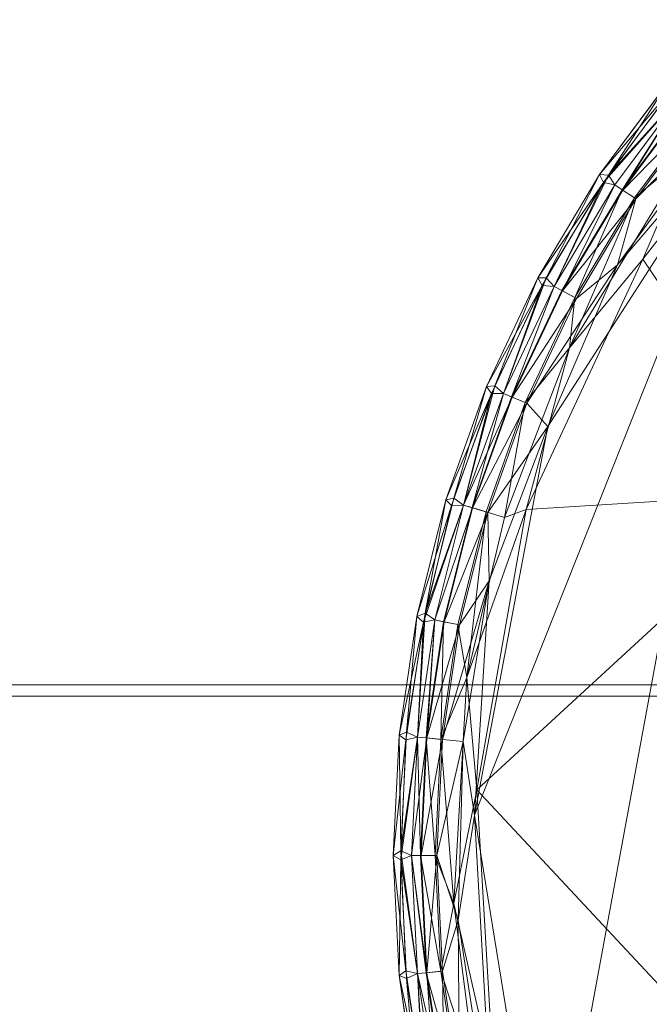
# Model space of a CAD drawing. Units: millimetres. Extents: x -2319 to 2907, y -2480 to 4235.
# Drawn here: x 573 to 686, y -2259 to -2083 of the extents above; entities that cross this region are included whole.
import ezdxf

# ---------------------------------------------------------------- set-up
doc = ezdxf.new("R2010")
doc.units = ezdxf.units.MM
doc.header["$LTSCALE"] = 18.745718
doc.layers.add('CET color Burlywood3', color=7, linetype='Continuous', true_color=0xc3a282)
doc.layers.add('SEAT-UPHOLSTERY', color=5, linetype='Continuous', true_color=0x0000ff)
doc.layers.add('CET Default', color=7, linetype='Continuous')

# ---------------------------------------------------------------- blocks, each defined once
blk = doc.blocks.new('*C32')
at = {"layer": 'CET color Burlywood3', "linetype": 'Continuous', "lineweight": 0}
for points, invisible_edges in [([(1, -1, 914.4), (1, -1066, 914.4), (1499, -1066, 914.4), (1, -1, 914.4)], 4), ([(1, -1, 914.4), (1499, -1066, 914.4), (1499, -1, 914.4), (1, -1, 914.4)], 9), ([(1, -1, 889.4), (1499, -1066, 889.4), (1, -1066, 889.4), (1, -1, 889.4)], 9), ([(1, -1, 889.4), (1499, -1, 889.4), (1499, -1066, 889.4), (1, -1, 889.4)], 4), ([(1499, -1066, 914.4), (1, -1066, 914.4), (-1, -1068, 914.4), (1499, -1066, 914.4)], 4), ([(1499, -1066, 914.4), (-1, -1068, 914.4), (1501, -1068, 914.4), (1499, -1066, 914.4)], 9), ([(1501, -1068, 889.4), (-1, -1068, 889.4), (1, -1066, 889.4), (1501, -1068, 889.4)], 4), ([(1499, -1066, 889.4), (1, -1066, 889.4), (1, -1066, 914.4), (1499, -1066, 889.4)], 4), ([(1499, -1066, 889.4), (1, -1066, 914.4), (1499, -1066, 914.4), (1499, -1066, 889.4)], 9), ([(1501, -1068, 889.4), (1, -1066, 889.4), (1499, -1066, 889.4), (1501, -1068, 889.4)], 9), ([(1501, -1068, 914.4), (-1, -1068, 914.4), (-1, -1068, 889.4), (1501, -1068, 914.4)], 4), ([(1501, -1068, 914.4), (-1, -1068, 889.4), (1501, -1068, 889.4), (1501, -1068, 914.4)], 9)]:
    blk.add_3dface(points, dxfattribs=dict(at, invisible_edges=invisible_edges))
blk = doc.blocks.new('*C39')
at = {"layer": 'CET Default', "linetype": 'Continuous', "lineweight": 0, "rotation": 1.001791266906166e-05}
blk.add_blockref('*C32', (420.92, -1136.12), dxfattribs=at)
blk = doc.blocks.new('*C21')
at = {"layer": 'SEAT-UPHOLSTERY', "linetype": 'Continuous', "lineweight": 0}
for points in [[(0, 218.79, 750.61), (-21.45, 217.74, 750.61), (-20.65, 216.55, 752.08), (0, 218.79, 750.61)], [(0, 218.79, 747.99), (-0.81, 217.43, 746.44), (-21.45, 217.74, 747.99), (0, 218.79, 747.99)], [(-20.65, 216.55, 752.08), (0.81, 217.43, 752.16), (0, 218.79, 750.61), (-20.65, 216.55, 752.08)], [(20.65, 216.55, 746.52), (-0.81, 217.43, 746.44), (0, 218.79, 747.99), (20.65, 216.55, 746.52)], [(0, 218.79, 747.99), (21.45, 217.74, 747.99), (20.65, 216.55, 746.52), (0, 218.79, 747.99)], [(0, 218.79, 750.61), (0.81, 217.43, 752.16), (21.45, 217.74, 750.61), (0, 218.79, 750.61)], [(-21.99, 216.42, 746.52), (-43.22, 213.1, 746.44), (-42.68, 214.59, 747.99), (-21.99, 216.42, 746.52)], [(-21.12, 214.47, 746.15), (-43.22, 213.1, 746.44), (-21.99, 216.42, 746.52), (-21.12, 214.47, 746.15)], [(-21.45, 217.74, 747.99), (-21.99, 216.42, 746.52), (-42.68, 214.59, 747.99), (-21.45, 217.74, 747.99)], [(-21.45, 217.74, 750.61), (-42.68, 214.59, 750.61), (-41.62, 213.41, 752.16), (-21.45, 217.74, 750.61)], [(-41.62, 213.41, 752.16), (-20.65, 216.55, 752.08), (-21.45, 217.74, 750.61), (-41.62, 213.41, 752.16)], [(-21.12, 214.47, 752.45), (-20.65, 216.55, 752.08), (-41.62, 213.41, 752.16), (-21.12, 214.47, 752.45)], [(-21.99, 216.42, 746.52), (-21.45, 217.74, 747.99), (-0.81, 217.43, 746.44), (-21.99, 216.42, 746.52)], [(-21.12, 214.47, 746.15), (-21.99, 216.42, 746.52), (-0.81, 217.43, 746.44), (-21.12, 214.47, 746.15)], [(0.81, 217.43, 752.16), (-21.12, 214.47, 752.45), (0, 215.5, 752.45), (0.81, 217.43, 752.16)], [(-21.12, 214.47, 746.15), (-0.81, 217.43, 746.44), (0, 215.5, 746.15), (-21.12, 214.47, 746.15)], [(0.81, 217.43, 752.16), (-20.65, 216.55, 752.08), (-21.12, 214.47, 752.45), (0.81, 217.43, 752.16)], [(-0.81, 217.43, 746.44), (21.12, 214.47, 746.15), (0, 215.5, 746.15), (-0.81, 217.43, 746.44)], [(-0.81, 217.43, 746.44), (20.65, 216.55, 746.52), (21.12, 214.47, 746.15), (-0.81, 217.43, 746.44)], [(0.81, 217.43, 752.16), (0, 215.5, 752.45), (21.12, 214.47, 752.45), (0.81, 217.43, 752.16)], [(0.81, 217.43, 752.16), (21.99, 216.42, 752.08), (21.45, 217.74, 750.61), (0.81, 217.43, 752.16)], [(0.81, 217.43, 752.16), (21.12, 214.47, 752.45), (21.99, 216.42, 752.08), (0.81, 217.43, 752.16)], [(20.65, 216.55, 746.52), (21.45, 217.74, 747.99), (41.62, 213.41, 746.44), (20.65, 216.55, 746.52)], [(20.65, 216.55, 746.52), (41.62, 213.41, 746.44), (21.12, 214.47, 746.15), (20.65, 216.55, 746.52)], [(43.22, 213.1, 752.16), (21.99, 216.42, 752.08), (21.12, 214.47, 752.45), (43.22, 213.1, 752.16)], [(42.68, 214.59, 750.61), (21.45, 217.74, 750.61), (21.99, 216.42, 752.08), (42.68, 214.59, 750.61)], [(21.45, 217.74, 747.99), (42.68, 214.59, 747.99), (41.62, 213.41, 746.44), (21.45, 217.74, 747.99)], [(21.99, 216.42, 752.08), (43.22, 213.1, 752.16), (42.68, 214.59, 750.61), (21.99, 216.42, 752.08)], [(-21.12, 214.47, 752.45), (-20.97, 212.89, 756.11), (0, 215.5, 752.45), (-21.12, 214.47, 752.45)], [(-21.12, 214.47, 746.15), (0, 215.5, 746.15), (-20.96, 212.79, 742.33), (-21.12, 214.47, 746.15)], [(-20.97, 212.89, 756.11), (0, 213.92, 756.11), (0, 215.5, 752.45), (-20.97, 212.89, 756.11)], [(0, 213.82, 742.33), (-20.96, 212.79, 742.33), (0, 215.5, 746.15), (0, 213.82, 742.33)], [(0, 213.92, 756.11), (21.12, 214.47, 752.45), (0, 215.5, 752.45), (0, 213.92, 756.11)], [(0, 215.5, 746.15), (21.12, 214.47, 746.15), (20.96, 212.79, 742.33), (0, 215.5, 746.15)], [(0, 215.5, 746.15), (20.96, 212.79, 742.33), (0, 213.82, 742.33), (0, 215.5, 746.15)], [(62.5, 208.36, 746.52), (41.62, 213.41, 746.44), (42.68, 214.59, 747.99), (62.5, 208.36, 746.52)], [(42.68, 214.59, 747.99), (63.51, 209.37, 747.99), (62.5, 208.36, 746.52), (42.68, 214.59, 747.99)], [(63.51, 209.37, 750.61), (42.68, 214.59, 750.61), (43.22, 213.1, 752.16), (63.51, 209.37, 750.61)], [(-21.12, 214.47, 746.15), (-42.04, 211.36, 746.15), (-43.22, 213.1, 746.44), (-21.12, 214.47, 746.15)], [(-21.12, 214.47, 746.15), (-20.96, 212.79, 742.33), (-42.04, 211.36, 746.15), (-21.12, 214.47, 746.15)], [(-41.62, 213.41, 752.16), (-42.04, 211.36, 752.45), (-21.12, 214.47, 752.45), (-41.62, 213.41, 752.16)], [(-21.12, 214.47, 752.45), (-42.04, 211.36, 752.45), (-41.73, 209.81, 756.11), (-21.12, 214.47, 752.45)], [(-20.96, 212.79, 742.33), (-41.71, 209.71, 742.33), (-42.04, 211.36, 746.15), (-20.96, 212.79, 742.33)], [(-41.73, 209.81, 756.11), (-20.97, 212.89, 756.11), (-21.12, 214.47, 752.45), (-41.73, 209.81, 756.11)], [(-20.97, 212.89, 756.11), (-41.73, 209.81, 756.11), (-41.22, 207.23, 759.09), (-20.97, 212.89, 756.11)], [(-41.71, 209.71, 742.33), (-20.96, 212.79, 742.33), (-20.68, 209.97, 739.27), (-41.71, 209.71, 742.33)], [(-41.22, 207.23, 759.09), (-20.71, 210.27, 759.09), (-20.97, 212.89, 756.11), (-41.22, 207.23, 759.09)], [(-20.97, 212.89, 756.11), (-20.71, 210.27, 759.09), (0, 213.92, 756.11), (-20.97, 212.89, 756.11)], [(0, 210.99, 739.27), (-20.96, 212.79, 742.33), (0, 213.82, 742.33), (0, 210.99, 739.27)], [(0, 210.99, 739.27), (-20.68, 209.97, 739.27), (-20.96, 212.79, 742.33), (0, 210.99, 739.27)], [(-20.71, 210.27, 759.09), (0, 211.29, 759.09), (0, 213.92, 756.11), (-20.71, 210.27, 759.09)], [(0, 213.92, 756.11), (20.97, 212.89, 756.11), (21.12, 214.47, 752.45), (0, 213.92, 756.11)], [(0, 211.29, 759.09), (20.97, 212.89, 756.11), (0, 213.92, 756.11), (0, 211.29, 759.09)], [(0, 210.99, 739.27), (0, 213.82, 742.33), (20.68, 209.97, 739.27), (0, 210.99, 739.27)], [(0, 213.82, 742.33), (20.96, 212.79, 742.33), (20.68, 209.97, 739.27), (0, 213.82, 742.33)], [(0, 211.29, 759.09), (20.71, 210.27, 759.09), (20.97, 212.89, 756.11), (0, 211.29, 759.09)], [(20.68, 209.97, 739.27), (20.96, 212.79, 742.33), (41.16, 206.93, 739.27), (20.68, 209.97, 739.27)], [(20.97, 212.89, 756.11), (20.71, 210.27, 759.09), (41.73, 209.81, 756.11), (20.97, 212.89, 756.11)], [(20.96, 212.79, 742.33), (21.12, 214.47, 746.15), (42.04, 211.36, 746.15), (20.96, 212.79, 742.33)], [(20.96, 212.79, 742.33), (42.04, 211.36, 746.15), (41.71, 209.71, 742.33), (20.96, 212.79, 742.33)], [(20.96, 212.79, 742.33), (41.71, 209.71, 742.33), (41.16, 206.93, 739.27), (20.96, 212.79, 742.33)], [(21.12, 214.47, 752.45), (20.97, 212.89, 756.11), (42.04, 211.36, 752.45), (21.12, 214.47, 752.45)], [(20.97, 212.89, 756.11), (41.73, 209.81, 756.11), (42.04, 211.36, 752.45), (20.97, 212.89, 756.11)], [(21.12, 214.47, 752.45), (42.04, 211.36, 752.45), (43.22, 213.1, 752.16), (21.12, 214.47, 752.45)], [(42.04, 211.36, 746.15), (21.12, 214.47, 746.15), (41.62, 213.41, 746.44), (42.04, 211.36, 746.15)], [(41.62, 213.41, 746.44), (62.5, 208.36, 746.52), (62.56, 206.22, 746.15), (41.62, 213.41, 746.44)], [(42.04, 211.36, 746.15), (41.62, 213.41, 746.44), (62.56, 206.22, 746.15), (42.04, 211.36, 746.15)], [(42.04, 211.36, 752.45), (62.56, 206.22, 752.45), (43.22, 213.1, 752.16), (42.04, 211.36, 752.45)], [(63.79, 207.97, 752.08), (63.51, 209.37, 750.61), (43.22, 213.1, 752.16), (63.79, 207.97, 752.08)], [(62.56, 206.22, 752.45), (63.79, 207.97, 752.08), (43.22, 213.1, 752.16), (62.56, 206.22, 752.45)], [(0, 211.29, 759.09), (-20.71, 210.27, 759.09), (-8.61, 207.95, 761.09), (0, 211.29, 759.09)], [(0, 211.29, 759.09), (-8.61, 207.95, 761.09), (20.71, 210.27, 759.09), (0, 211.29, 759.09)], [(42.04, 211.36, 746.15), (62.07, 204.61, 742.33), (41.71, 209.71, 742.33), (42.04, 211.36, 746.15)], [(62.07, 204.61, 742.33), (42.04, 211.36, 746.15), (62.56, 206.22, 746.15), (62.07, 204.61, 742.33)], [(-41.16, 206.93, 739.27), (-41.71, 209.71, 742.33), (-20.68, 209.97, 739.27), (-41.16, 206.93, 739.27)], [(-41.22, 207.23, 759.09), (-40.55, 203.86, 761.11), (-20.71, 210.27, 759.09), (-41.22, 207.23, 759.09)], [(-41.16, 206.93, 739.27), (-20.68, 209.97, 739.27), (-11.6, 207.2, 737.27), (-41.16, 206.93, 739.27)], [(-40.55, 203.86, 761.11), (-8.61, 207.95, 761.09), (-20.71, 210.27, 759.09), (-40.55, 203.86, 761.11)], [(-20.68, 209.97, 739.27), (0, 210.99, 739.27), (-11.6, 207.2, 737.27), (-20.68, 209.97, 739.27)], [(0, 210.99, 739.27), (20.32, 206.32, 737.29), (-11.6, 207.2, 737.27), (0, 210.99, 739.27)], [(-8.61, 207.95, 761.09), (31.77, 205.62, 761.13), (20.71, 210.27, 759.09), (-8.61, 207.95, 761.09)], [(0, 210.99, 739.27), (20.68, 209.97, 739.27), (20.32, 206.32, 737.29), (0, 210.99, 739.27)], [(20.32, 206.32, 737.29), (20.68, 209.97, 739.27), (49.04, 201.64, 737.27), (20.32, 206.32, 737.29)], [(20.68, 209.97, 739.27), (41.16, 206.93, 739.27), (49.04, 201.64, 737.27), (20.68, 209.97, 739.27)], [(20.71, 210.27, 759.09), (41.22, 207.23, 759.09), (41.73, 209.81, 756.11), (20.71, 210.27, 759.09)], [(20.71, 210.27, 759.09), (31.77, 205.62, 761.13), (41.22, 207.23, 759.09), (20.71, 210.27, 759.09)], [(61.25, 201.9, 739.27), (41.16, 206.93, 739.27), (41.71, 209.71, 742.33), (61.25, 201.9, 739.27)], [(61.25, 201.9, 739.27), (41.71, 209.71, 742.33), (62.07, 204.61, 742.33), (61.25, 201.9, 739.27)], [(82.45, 201.24, 746.47), (62.5, 208.36, 746.52), (63.51, 209.37, 747.99), (82.45, 201.24, 746.47)], [(63.51, 209.37, 750.61), (63.79, 207.97, 752.08), (83.73, 202.14, 750.61), (63.51, 209.37, 750.61)], [(83.73, 202.14, 747.99), (82.45, 201.24, 746.47), (63.51, 209.37, 747.99), (83.73, 202.14, 747.99)], [(-8.61, 207.95, 761.09), (-40.55, 203.86, 761.11), (-39.98, 200.83, 761.97), (-8.61, 207.95, 761.09)], [(11.73, 203.84, 761.98), (-8.61, 207.95, 761.09), (-39.98, 200.83, 761.97), (11.73, 203.84, 761.98)], [(11.73, 203.84, 761.98), (31.77, 205.62, 761.13), (-8.61, 207.95, 761.09), (11.73, 203.84, 761.98)], [(82.45, 201.24, 746.47), (62.56, 206.22, 746.15), (62.5, 208.36, 746.52), (82.45, 201.24, 746.47)], [(63.79, 207.97, 752.08), (62.56, 206.22, 752.45), (83.85, 200.66, 752.13), (63.79, 207.97, 752.08)], [(63.79, 207.97, 752.08), (83.85, 200.66, 752.13), (83.73, 202.14, 750.61), (63.79, 207.97, 752.08)], [(-11.6, 207.2, 737.27), (-51.8, 200.95, 737.27), (-41.16, 206.93, 739.27), (-11.6, 207.2, 737.27)], [(-51.8, 200.95, 737.27), (-11.6, 207.2, 737.27), (7.18, 204.26, 736.6), (-51.8, 200.95, 737.27)], [(-11.6, 207.2, 737.27), (20.32, 206.32, 737.29), (7.18, 204.26, 736.6), (-11.6, 207.2, 737.27)], [(20.32, 206.32, 737.29), (49.04, 201.64, 737.27), (7.18, 204.26, 736.6), (20.32, 206.32, 737.29)], [(61.33, 202.19, 759.09), (41.22, 207.23, 759.09), (31.77, 205.62, 761.13), (61.33, 202.19, 759.09)], [(41.16, 206.93, 739.27), (61.25, 201.9, 739.27), (49.04, 201.64, 737.27), (41.16, 206.93, 739.27)], [(62.07, 204.61, 742.33), (62.56, 206.22, 746.15), (81.82, 197.54, 742.33), (62.07, 204.61, 742.33)], [(82.47, 199.1, 752.45), (62.56, 206.22, 752.45), (62.1, 204.71, 756.11), (82.47, 199.1, 752.45)], [(83.85, 200.66, 752.13), (62.56, 206.22, 752.45), (82.47, 199.1, 752.45), (83.85, 200.66, 752.13)], [(62.56, 206.22, 746.15), (82.47, 199.1, 746.15), (81.82, 197.54, 742.33), (62.56, 206.22, 746.15)], [(82.47, 199.1, 746.15), (62.56, 206.22, 746.15), (82.45, 201.24, 746.47), (82.47, 199.1, 746.15)], [(135.13, 153.34, 736.6), (-71.53, 191.45, 736.6), (7.18, 204.26, 736.6), (135.13, 153.34, 736.6)], [(7.18, 204.26, 736.6), (-71.53, 191.45, 736.6), (-51.8, 200.95, 737.27), (7.18, 204.26, 736.6)], [(7.18, 204.26, 736.6), (49.04, 201.64, 737.27), (76.57, 191.2, 736.82), (7.18, 204.26, 736.6)], [(135.13, 153.34, 736.6), (7.18, 204.26, 736.6), (76.57, 191.2, 736.82), (135.13, 153.34, 736.6)], [(11.73, 203.84, 761.98), (61.78, 195.04, 761.98), (31.77, 205.62, 761.13), (11.73, 203.84, 761.98)], [(61.78, 195.04, 761.98), (60.34, 198.91, 761.11), (31.77, 205.62, 761.13), (61.78, 195.04, 761.98)], [(61.33, 202.19, 759.09), (31.77, 205.62, 761.13), (60.34, 198.91, 761.11), (61.33, 202.19, 759.09)], [(61.25, 201.9, 739.27), (62.07, 204.61, 742.33), (80.74, 194.93, 739.27), (61.25, 201.9, 739.27)], [(80.74, 194.93, 739.27), (62.07, 204.61, 742.33), (81.82, 197.54, 742.33), (80.74, 194.93, 739.27)], [(62.1, 204.71, 756.11), (81.86, 197.64, 756.11), (82.47, 199.1, 752.45), (62.1, 204.71, 756.11)], [(11.73, 203.84, 761.98), (-39.98, 200.83, 761.97), (-39.25, 156.29, 763.58), (11.73, 203.84, 761.98)], [(-39.25, 156.29, 763.58), (64.77, 146.11, 763.58), (11.73, 203.84, 761.98), (-39.25, 156.29, 763.58)], [(64.77, 146.11, 763.58), (61.78, 195.04, 761.98), (11.73, 203.84, 761.98), (64.77, 146.11, 763.58)], [(76.57, 191.2, 736.82), (49.04, 201.64, 737.27), (61.25, 201.9, 739.27), (76.57, 191.2, 736.82)], [(61.33, 202.19, 759.09), (60.34, 198.91, 761.11), (80.86, 195.2, 759.09), (61.33, 202.19, 759.09)], [(61.25, 201.9, 739.27), (80.74, 194.93, 739.27), (76.57, 191.2, 736.82), (61.25, 201.9, 739.27)], [(101.78, 192.19, 746.47), (82.45, 201.24, 746.47), (83.73, 202.14, 747.99), (101.78, 192.19, 746.47)], [(82.45, 201.24, 746.47), (101.78, 192.19, 746.47), (82.47, 199.1, 746.15), (82.45, 201.24, 746.47)], [(82.47, 199.1, 752.45), (103.12, 191.47, 752.13), (83.85, 200.66, 752.13), (82.47, 199.1, 752.45)], [(103.14, 192.96, 750.61), (83.73, 202.14, 750.61), (83.85, 200.66, 752.13), (103.14, 192.96, 750.61)], [(83.73, 202.14, 747.99), (103.14, 192.96, 747.99), (101.78, 192.19, 746.47), (83.73, 202.14, 747.99)], [(83.85, 200.66, 752.13), (103.12, 191.47, 752.13), (103.14, 192.96, 750.61), (83.85, 200.66, 752.13)], [(60.34, 198.91, 761.11), (61.78, 195.04, 761.98), (90.6, 187.32, 761.12), (60.34, 198.91, 761.11)], [(80.86, 195.2, 759.09), (60.34, 198.91, 761.11), (90.6, 187.32, 761.12), (80.86, 195.2, 759.09)], [(81.86, 197.64, 756.11), (101.59, 190.06, 752.45), (82.47, 199.1, 752.45), (81.86, 197.64, 756.11)], [(101.78, 192.19, 746.47), (101.59, 190.06, 746.15), (82.47, 199.1, 746.15), (101.78, 192.19, 746.47)], [(103.12, 191.47, 752.13), (82.47, 199.1, 752.45), (101.59, 190.06, 752.45), (103.12, 191.47, 752.13)], [(99.46, 186.07, 739.27), (80.74, 194.93, 739.27), (81.82, 197.54, 742.33), (99.46, 186.07, 739.27)], [(81.82, 197.54, 742.33), (100.79, 188.57, 742.33), (99.46, 186.07, 739.27), (81.82, 197.54, 742.33)], [(81.86, 197.64, 756.11), (100.84, 188.66, 756.11), (101.59, 190.06, 752.45), (81.86, 197.64, 756.11)], [(99.6, 186.34, 759.09), (80.86, 195.2, 759.09), (90.6, 187.32, 761.12), (99.6, 186.34, 759.09)], [(106.48, 174.23, 761.98), (61.78, 195.04, 761.98), (64.77, 146.11, 763.58), (106.48, 174.23, 761.98)], [(106.48, 174.23, 761.98), (90.6, 187.32, 761.12), (61.78, 195.04, 761.98), (106.48, 174.23, 761.98)], [(80.74, 194.93, 739.27), (105.46, 178.72, 737.27), (76.57, 191.2, 736.82), (80.74, 194.93, 739.27)], [(80.74, 194.93, 739.27), (99.46, 186.07, 739.27), (105.46, 178.72, 737.27), (80.74, 194.93, 739.27)], [(101.78, 192.19, 746.47), (120.13, 181.24, 746.44), (101.59, 190.06, 746.15), (101.78, 192.19, 746.47)], [(101.78, 192.19, 746.47), (103.14, 192.96, 747.99), (120.13, 181.24, 746.44), (101.78, 192.19, 746.47)], [(103.12, 191.47, 752.13), (121.56, 181.92, 750.61), (103.14, 192.96, 750.61), (103.12, 191.47, 752.13)], [(103.14, 192.96, 747.99), (121.56, 181.92, 747.99), (120.13, 181.24, 746.44), (103.14, 192.96, 747.99)], [(-71.53, 191.45, 736.6), (135.13, 153.34, 736.6), (-131.23, 155.95, 736.6), (-71.53, 191.45, 736.6)], [(105.46, 178.72, 737.27), (135.13, 153.34, 736.6), (76.57, 191.2, 736.82), (105.46, 178.72, 737.27)], [(100.79, 188.57, 742.33), (101.59, 190.06, 746.15), (119.73, 179.18, 746.15), (100.79, 188.57, 742.33)], [(103.12, 191.47, 752.13), (101.59, 190.06, 752.45), (121.47, 180.34, 752.16), (103.12, 191.47, 752.13)], [(101.59, 190.06, 752.45), (119.73, 179.18, 752.45), (121.47, 180.34, 752.16), (101.59, 190.06, 752.45)], [(120.13, 181.24, 746.44), (119.73, 179.18, 746.15), (101.59, 190.06, 746.15), (120.13, 181.24, 746.44)], [(121.56, 181.92, 750.61), (103.12, 191.47, 752.13), (121.47, 180.34, 752.16), (121.56, 181.92, 750.61)], [(117.22, 175.43, 739.27), (99.46, 186.07, 739.27), (100.79, 188.57, 742.33), (117.22, 175.43, 739.27)], [(100.84, 188.66, 756.11), (99.6, 186.34, 759.09), (118.85, 177.87, 756.11), (100.84, 188.66, 756.11)], [(100.79, 188.57, 742.33), (119.73, 179.18, 746.15), (118.79, 177.78, 742.33), (100.79, 188.57, 742.33)], [(100.79, 188.57, 742.33), (118.79, 177.78, 742.33), (117.22, 175.43, 739.27), (100.79, 188.57, 742.33)], [(117.39, 175.68, 759.09), (99.6, 186.34, 759.09), (90.6, 187.32, 761.12), (117.39, 175.68, 759.09)], [(90.6, 187.32, 761.12), (125.4, 166.05, 761.12), (117.39, 175.68, 759.09), (90.6, 187.32, 761.12)], [(90.6, 187.32, 761.12), (106.48, 174.23, 761.98), (125.4, 166.05, 761.12), (90.6, 187.32, 761.12)], [(99.46, 186.07, 739.27), (117.22, 175.43, 739.27), (105.46, 178.72, 737.27), (99.46, 186.07, 739.27)], [(99.6, 186.34, 759.09), (117.39, 175.68, 759.09), (118.85, 177.87, 756.11), (99.6, 186.34, 759.09)], [(120.13, 181.24, 746.44), (136.71, 166.59, 746.15), (119.73, 179.18, 746.15), (120.13, 181.24, 746.44)], [(137.44, 168.54, 746.47), (120.13, 181.24, 746.44), (121.56, 181.92, 747.99), (137.44, 168.54, 746.47)], [(120.13, 181.24, 746.44), (137.44, 168.54, 746.47), (136.71, 166.59, 746.15), (120.13, 181.24, 746.44)], [(138.8, 169.13, 750.61), (121.56, 181.92, 750.61), (121.47, 180.34, 752.16), (138.8, 169.13, 750.61)], [(121.56, 181.92, 747.99), (138.8, 169.13, 747.99), (137.44, 168.54, 746.47), (121.56, 181.92, 747.99)], [(119.73, 179.18, 752.45), (136.71, 166.59, 752.45), (121.47, 180.34, 752.16), (119.73, 179.18, 752.45)], [(138.61, 167.58, 752.13), (121.47, 180.34, 752.16), (136.71, 166.59, 752.45), (138.61, 167.58, 752.13)], [(138.8, 169.13, 750.61), (121.47, 180.34, 752.16), (138.61, 167.58, 752.13), (138.8, 169.13, 750.61)], [(105.46, 178.72, 737.27), (117.22, 175.43, 739.27), (138.31, 154.72, 737.27), (105.46, 178.72, 737.27)], [(105.46, 178.72, 737.27), (138.31, 154.72, 737.27), (135.13, 153.34, 736.6), (105.46, 178.72, 737.27)], [(133.85, 163.1, 739.27), (117.22, 175.43, 739.27), (118.79, 177.78, 742.33), (133.85, 163.1, 739.27)], [(136.71, 166.59, 746.15), (118.79, 177.78, 742.33), (119.73, 179.18, 746.15), (136.71, 166.59, 746.15)], [(118.79, 177.78, 742.33), (136.71, 166.59, 746.15), (135.64, 165.28, 742.33), (118.79, 177.78, 742.33)], [(133.85, 163.1, 739.27), (118.79, 177.78, 742.33), (135.64, 165.28, 742.33), (133.85, 163.1, 739.27)], [(119.73, 179.18, 752.45), (118.85, 177.87, 756.11), (136.71, 166.59, 752.45), (119.73, 179.18, 752.45)], [(118.85, 177.87, 756.11), (135.71, 165.36, 756.11), (136.71, 166.59, 752.45), (118.85, 177.87, 756.11)], [(106.48, 174.23, 761.98), (64.77, 146.11, 763.58), (144.57, 144.57, 761.98), (106.48, 174.23, 761.98)], [(125.4, 166.05, 761.12), (106.48, 174.23, 761.98), (144.57, 144.57, 761.98), (125.4, 166.05, 761.12)], [(117.22, 175.43, 739.27), (133.85, 163.1, 739.27), (138.31, 154.72, 737.27), (117.22, 175.43, 739.27)], [(134.04, 163.33, 759.09), (117.39, 175.68, 759.09), (125.4, 166.05, 761.12), (134.04, 163.33, 759.09)]]:
    blk.add_3dface(points, dxfattribs=at)
for points, invisible_edges in [([(-21.45, 217.74, 747.99), (-21.45, 217.74, 750.61), (0, 218.79, 747.99), (-21.45, 217.74, 747.99)], 2), ([(-21.45, 217.74, 750.61), (0, 218.79, 750.61), (0, 218.79, 747.99), (-21.45, 217.74, 750.61)], 4), ([(0, 218.79, 750.61), (21.45, 217.74, 750.61), (21.45, 217.74, 747.99), (0, 218.79, 750.61)], 4), ([(0, 218.79, 750.61), (21.45, 217.74, 747.99), (0, 218.79, 747.99), (0, 218.79, 750.61)], 9), ([(-42.68, 214.59, 750.61), (-21.45, 217.74, 750.61), (-21.45, 217.74, 747.99), (-42.68, 214.59, 750.61)], 4), ([(-21.45, 217.74, 747.99), (-42.68, 214.59, 747.99), (-42.68, 214.59, 750.61), (-21.45, 217.74, 747.99)], 4), ([(21.45, 217.74, 747.99), (21.45, 217.74, 750.61), (42.68, 214.59, 747.99), (21.45, 217.74, 747.99)], 2), ([(21.45, 217.74, 750.61), (42.68, 214.59, 750.61), (42.68, 214.59, 747.99), (21.45, 217.74, 750.61)], 4), ([(42.68, 214.59, 750.61), (63.51, 209.37, 750.61), (63.51, 209.37, 747.99), (42.68, 214.59, 750.61)], 4), ([(42.68, 214.59, 750.61), (63.51, 209.37, 747.99), (42.68, 214.59, 747.99), (42.68, 214.59, 750.61)], 9), ([(42.04, 211.36, 752.45), (41.73, 209.81, 756.11), (62.56, 206.22, 752.45), (42.04, 211.36, 752.45)], 2), ([(41.73, 209.81, 756.11), (41.22, 207.23, 759.09), (62.1, 204.71, 756.11), (41.73, 209.81, 756.11)], 2), ([(41.73, 209.81, 756.11), (62.1, 204.71, 756.11), (62.56, 206.22, 752.45), (41.73, 209.81, 756.11)], 4), ([(63.51, 209.37, 750.61), (83.73, 202.14, 750.61), (83.73, 202.14, 747.99), (63.51, 209.37, 750.61)], 4), ([(63.51, 209.37, 747.99), (63.51, 209.37, 750.61), (83.73, 202.14, 747.99), (63.51, 209.37, 747.99)], 2), ([(41.22, 207.23, 759.09), (61.33, 202.19, 759.09), (62.1, 204.71, 756.11), (41.22, 207.23, 759.09)], 4), ([(81.86, 197.64, 756.11), (62.1, 204.71, 756.11), (61.33, 202.19, 759.09), (81.86, 197.64, 756.11)], 4), ([(61.33, 202.19, 759.09), (80.86, 195.2, 759.09), (81.86, 197.64, 756.11), (61.33, 202.19, 759.09)], 4), ([(83.73, 202.14, 750.61), (103.14, 192.96, 750.61), (103.14, 192.96, 747.99), (83.73, 202.14, 750.61)], 4), ([(83.73, 202.14, 750.61), (103.14, 192.96, 747.99), (83.73, 202.14, 747.99), (83.73, 202.14, 750.61)], 9), ([(101.59, 190.06, 746.15), (81.82, 197.54, 742.33), (82.47, 199.1, 746.15), (101.59, 190.06, 746.15)], 9), ([(80.86, 195.2, 759.09), (100.84, 188.66, 756.11), (81.86, 197.64, 756.11), (80.86, 195.2, 759.09)], 9), ([(100.79, 188.57, 742.33), (81.82, 197.54, 742.33), (101.59, 190.06, 746.15), (100.79, 188.57, 742.33)], 2), ([(80.86, 195.2, 759.09), (99.6, 186.34, 759.09), (100.84, 188.66, 756.11), (80.86, 195.2, 759.09)], 4), ([(103.14, 192.96, 747.99), (103.14, 192.96, 750.61), (121.56, 181.92, 747.99), (103.14, 192.96, 747.99)], 2), ([(103.14, 192.96, 750.61), (121.56, 181.92, 750.61), (121.56, 181.92, 747.99), (103.14, 192.96, 750.61)], 4), ([(100.84, 188.66, 756.11), (119.73, 179.18, 752.45), (101.59, 190.06, 752.45), (100.84, 188.66, 756.11)], 9), ([(100.84, 188.66, 756.11), (118.85, 177.87, 756.11), (119.73, 179.18, 752.45), (100.84, 188.66, 756.11)], 4), ([(121.56, 181.92, 750.61), (138.8, 169.13, 750.61), (138.8, 169.13, 747.99), (121.56, 181.92, 750.61)], 4), ([(121.56, 181.92, 750.61), (138.8, 169.13, 747.99), (121.56, 181.92, 747.99), (121.56, 181.92, 750.61)], 9), ([(118.85, 177.87, 756.11), (117.39, 175.68, 759.09), (135.71, 165.36, 756.11), (118.85, 177.87, 756.11)], 2), ([(117.39, 175.68, 759.09), (134.04, 163.33, 759.09), (135.71, 165.36, 756.11), (117.39, 175.68, 759.09)], 4)]:
    blk.add_3dface(points, dxfattribs=dict(at, invisible_edges=invisible_edges))
blk = doc.blocks.new('*C6')
at = {"layer": 'CET Default', "linetype": 'Continuous', "lineweight": 0, "rotation": 90.00000250447816}
blk.add_blockref('*C21', (858.59, -2232.56), dxfattribs=at)

msp = doc.modelspace()

# ---------------------------------------------------------------- block references
at = {"layer": 'CET Default', "linetype": 'Continuous', "lineweight": 0}
for name in ['*C39', '*C6']:
    msp.add_blockref(name, (0, 0), dxfattribs=at)

doc.saveas('drawing.dxf')
